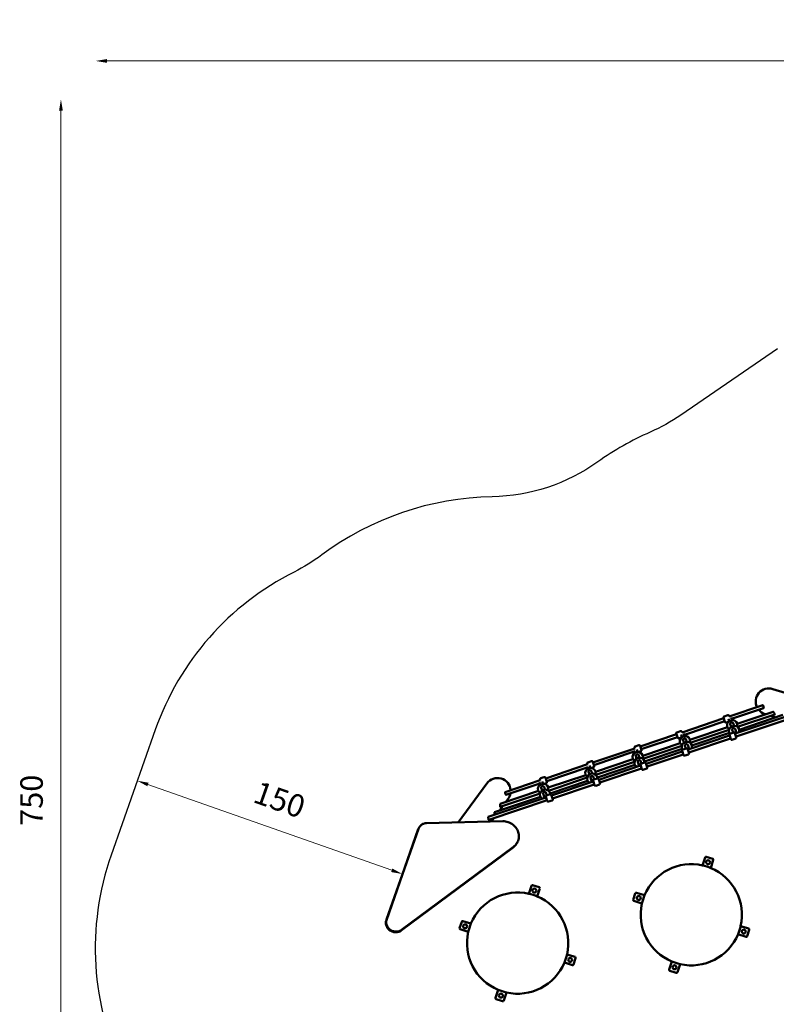
# Model space of a CAD drawing. Units: millimetres. Extents: x 0 to 13517, y 0 to 28915.
# Drawn here: x 2251 to 6286, y 23664 to 28915 of the extents above; entities that cross this region are included whole.
import ezdxf

# ---------------------------------------------------------------- set-up
doc = ezdxf.new("R2010")
doc.units = ezdxf.units.MM
doc.layers.add('MD_Visible', color=7, linetype='Continuous', lineweight=50)
doc.styles.get("Standard").update_dxf_attribs({"font": 'arial.ttf'})
doc.dimstyles.new('ISO-25 (BySec)', dxfattribs={"dimtxt": 120, "dimasz": 60, "dimexe": 1.25, "dimexo": 0.625, "dimgap": 80, "dimtad": 1, "dimlfac": 0.1, "dimrnd": 5, "dimtxsty": 'Standard', "dimcen": 0, "dimse1": 1, "dimse2": 1, "dimclrd": 256, "dimclre": 256, "dimclrt": 256, "dimadec": 0, "dimazin": 0, "dimtfac": 1, "dimtmove": 1, "dimatfit": 3, "dimldrblk": 'DOTBLANK', "dimfxl": 1, "dimlwd": 5, "dimlwe": 5, "dimarcsym": 0})

# ---------------------------------------------------------------- blocks, each defined once
blk = doc.blocks.new('CustomObjectsInViewport7_0')
at = {"layer": 'MD_Visible'}
for p, q in [((6460.5, 6639.5), (6267.5, 6699)), ((6035.1, 6553), (6214.8, 6613.6)), ((6047.8, 6540.4), (6218.4, 6597.9)), ((6269.5, 6578), (6077.5, 6513.2)), ((6277.8, 6563.9), (6079, 6496.9)), ((6229.6, 6564.5), (6226.4, 6565.5)), ((5783.1, 6468), (6005.8, 6543.1)), ((5795.8, 6455.4), (6010.9, 6527.9)), ((6012.1, 6524.1), (6004.5, 6546.9)), ((6007.6, 6553.2), (6027.5, 6559.9)), ((6018.5, 6521), (6030.8, 6525.1)), ((6030.8, 6540.9), (6034.9, 6528.7)), ((6033.9, 6556.8), (6035.5, 6551.9)), ((6038.4, 6518.1), (6038.4, 6518.1)), ((6040.3, 6512.6), (6045.2, 6498)), ((6045.6, 6547), (6050, 6533.8)), ((6046, 6524.3), (6046, 6524.3)), ((6053.6, 6523.2), (6053.6, 6523.2)), ((6055.5, 6517.7), (6060.4, 6503.1)), ((6067.1, 6461.3), (6364.8, 6561.7)), ((6071.3, 6445.8), (6369.7, 6546.4)), ((6320.1, 6560.8), (6087.9, 6482.5)), ((6282.6, 6548.2), (6255.8, 6556.5)), ((5760.1, 6439.2), (5752.4, 6461.9)), ((5755.6, 6468.2), (5775.5, 6474.9)), ((5781.8, 6471.8), (5783.4, 6466.9)), ((5793.5, 6462.1), (5798, 6448.8)), ((6025.5, 6495.7), (5825.4, 6428.2)), ((6034.2, 6481.7), (5827, 6411.9)), ((6035.9, 6465), (5835.8, 6397.5)), ((6038.7, 6461.2), (6058.6, 6467.9)), ((6048.8, 6487.4), (6048.8, 6487.4)), ((6050.7, 6481.8), (6055.7, 6466.9)), ((6056.3, 6493.6), (6056.3, 6493.6)), ((6064, 6492.5), (6064, 6492.5)), ((6064.9, 6464.7), (6072.6, 6442)), ((6065.8, 6487), (6073.7, 6463.5)), ((5560.4, 6392.9), (5753.7, 6458.1)), ((5565.5, 6377.8), (5758.8, 6442.9)), ((5773.4, 6410.7), (5573.4, 6343.3)), ((5766.4, 6436), (5778.7, 6440.2)), ((5778.7, 6455.9), (5782.8, 6443.7)), ((5786.4, 6433.1), (5786.4, 6433.1)), ((5788.3, 6427.6), (5793.2, 6413)), ((5793.9, 6439.3), (5793.9, 6439.3)), ((5801.6, 6438.3), (5801.6, 6438.3)), ((5803.4, 6432.7), (5808.3, 6418.1)), ((5804.3, 6408.6), (5804.3, 6408.6)), ((5811.9, 6407.5), (5811.9, 6407.5)), ((5815, 6376.3), (6036.8, 6451.1)), ((5819.2, 6360.8), (6041.9, 6435.9)), ((6043.2, 6432.1), (6035.5, 6454.8)), ((6049.5, 6429), (6069.4, 6435.7)), ((5308.3, 6307.9), (5531, 6383)), ((5313.5, 6292.8), (5528.6, 6365.3)), ((5526.3, 6372), (5530.8, 6358.7)), ((5531.4, 6381.9), (5529.7, 6386.8)), ((5552.8, 6399.9), (5532.9, 6393.1)), ((5541.8, 6376), (5545.9, 6363.8)), ((5541.9, 6354.3), (5541.9, 6354.3)), ((5563.6, 6367.6), (5551.4, 6363.5)), ((5559.1, 6396.7), (5566.8, 6374)), ((5782.1, 6396.8), (5574.9, 6326.9)), ((5783.8, 6380), (5583.7, 6312.5)), ((5591.4, 6300.9), (5784.7, 6366.1)), ((5791.1, 6347.1), (5783.5, 6369.9)), ((5786.6, 6376.2), (5806.5, 6382.9)), ((5796.7, 6402.4), (5796.7, 6402.4)), ((5798.6, 6396.9), (5803.7, 6381.9)), ((5812.8, 6379.8), (5820.5, 6357)), ((5813.8, 6402), (5821.7, 6378.5)), ((5279.3, 6296.9), (5277.7, 6301.8)), ((5300.7, 6314.9), (5280.8, 6308.2)), ((5307.1, 6311.7), (5314.7, 6289)), ((5521.4, 6325.7), (5321.3, 6258.3)), ((5530.1, 6311.8), (5322.8, 6241.9)), ((5534.3, 6348.1), (5534.3, 6348.1)), ((5536.2, 6342.6), (5541.1, 6328)), ((5544.7, 6317.4), (5544.7, 6317.4)), ((5546.6, 6311.9), (5554.5, 6288.4)), ((5549.5, 6353.3), (5549.5, 6353.3)), ((5551.4, 6347.7), (5556.3, 6333.1)), ((5552.2, 6323.6), (5552.2, 6323.6)), ((5559.9, 6322.5), (5559.9, 6322.5)), ((5561.7, 6317), (5566.8, 6302.1)), ((5583.8, 6307.8), (5563.9, 6301.1)), ((5590.2, 6304.7), (5597.8, 6281.9)), ((5596.5, 6285.7), (5789.8, 6350.9)), ((5797.5, 6344), (5817.4, 6350.7)), ((5056.3, 6222.9), (5279, 6298)), ((5061.4, 6207.8), (5276.5, 6280.3)), ((5274.3, 6287), (5278.7, 6273.7)), ((5282.3, 6263.2), (5282.3, 6263.2)), ((5284.2, 6257.6), (5289.1, 6243)), ((5289.8, 6291), (5293.9, 6278.8)), ((5289.8, 6269.3), (5289.8, 6269.3)), ((5297.4, 6268.3), (5297.4, 6268.3)), ((5311.6, 6282.6), (5299.3, 6278.5)), ((5299.3, 6262.7), (5304.2, 6248.1)), ((5531.7, 6295), (5331.7, 6227.5)), ((5339.4, 6215.9), (5561.1, 6290.7)), ((5344.5, 6200.7), (5567.2, 6275.8)), ((5568.4, 6272), (5560.8, 6294.8)), ((5594.7, 6275.6), (5574.8, 6268.9)), ((4839.6, 6149.9), (5026.9, 6213)), ((5022.2, 6202), (5026.7, 6188.7)), ((5027.3, 6211.9), (5025.6, 6216.8)), ((5048.7, 6229.9), (5028.8, 6223.2)), ((5037.7, 6206.1), (5041.8, 6193.8)), ((5059.5, 6197.7), (5047.2, 6193.5)), ((5055, 6226.7), (5062.7, 6204)), ((5269.3, 6240.7), (5069.3, 6173.3)), ((5278, 6226.8), (5070.8, 6156.9)), ((5279.7, 6210), (5079.6, 6142.6)), ((5087.3, 6130.9), (5309.1, 6205.7)), ((5292.6, 6232.4), (5292.6, 6232.4)), ((5294.5, 6226.9), (5302.4, 6203.4)), ((5300.2, 6238.6), (5300.2, 6238.6)), ((5307.8, 6237.6), (5307.8, 6237.6)), ((5316.4, 6187), (5308.7, 6209.8)), ((5309.7, 6232), (5314.7, 6217.1)), ((5331.8, 6222.8), (5311.9, 6216.1)), ((5338.1, 6219.7), (5345.8, 6196.9)), ((4742.2, 6195.3), (4589.9, 5988.2)), ((5017.3, 6155.7), (4814.2, 6087.3)), ((4844, 6134.5), (5024.4, 6195.3)), ((5030.2, 6178.2), (5030.2, 6178.2)), ((5032.1, 6172.6), (5037, 6158)), ((5037.8, 6184.4), (5037.8, 6184.4)), ((5040.6, 6147.5), (5040.6, 6147.5)), ((5045.4, 6183.3), (5045.4, 6183.3)), ((5047.3, 6177.7), (5052.2, 6163.1)), ((5048.1, 6153.6), (5048.1, 6153.6)), ((5055.7, 6152.6), (5055.7, 6152.6)), ((5057.6, 6147), (5062.6, 6132.1)), ((5092.4, 6115.7), (5315.1, 6190.8)), ((5342.6, 6190.6), (5322.7, 6183.9)), ((4749.7, 6017.1), (5057, 6120.7)), ((4752.5, 6001.1), (5063.1, 6105.8)), ((5027.6, 6125), (4783.6, 6042.7)), ((5026, 6141.8), (4813.6, 6070.2)), ((4854.8, 6112.6), (4843.4, 6097.1)), ((5042.5, 6141.9), (5050.4, 6118.4)), ((5064.3, 6102), (5056.7, 6124.8)), ((5079.7, 6137.8), (5059.8, 6131.1)), ((5090.6, 6105.6), (5070.7, 6098.9)), ((5086, 6134.7), (5093.7, 6112)), ((4826.9, 6074.7), (4810, 6051.6)), ((4421, 5984.1), (4827.1, 5994)), ((4779.5, 6010.2), (4766.5, 5992.5)), ((4206.3, 5466.5), (4376.9, 5951.3)), ((4208, 5469.8), (4378.6, 5954.6)), ((4379.1, 5956.4), (4380.8, 5959.7)), ((4905.4, 5882.7), (4903.7, 5879.3)), ((4883.1, 5855), (4284.8, 5411.2)), ((4884.8, 5858.3), (4286.5, 5414.6)), ((5906.2, 5801.6), (5892.4, 5758.5)), ((5946.8, 5793.8), (5912.5, 5804.8)), ((5936.2, 5744.5), (5950, 5787.6)), ((4980.2, 5650.4), (4966.4, 5607.4)), ((5020.7, 5642.7), (4986.5, 5653.7)), ((5010.2, 5593.4), (5024, 5636.4)), ((5534.1, 5609.7), (5523.2, 5575.5)), ((5526.4, 5569.2), (5569.4, 5555.4)), ((5583.4, 5599.2), (5540.4, 5613)), ((4657.4, 5448.1), (4614.4, 5461.9)), ((4608.1, 5458.6), (4597.1, 5424.3)), ((4600.4, 5418), (4643.4, 5404.3)), ((6138.6, 5421.8), (6095.5, 5435.5)), ((6130.9, 5381.2), (6141.8, 5415.5)), ((6081.5, 5391.7), (6124.6, 5378)), ((5212.6, 5270.6), (5169.5, 5284.4)), ((5204.8, 5230.1), (5215.8, 5264.4)), ((5155.5, 5240.6), (5198.6, 5226.8)), ((5728.7, 5246.4), (5715, 5203.4)), ((5758.8, 5189.4), (5772.5, 5232.4)), ((5718.2, 5197.1), (5752.5, 5186.1)), ((4802.7, 5095.3), (4789, 5052.3)), ((4792.2, 5046), (4826.5, 5035)), ((4832.8, 5038.2), (4846.5, 5081.3))]:
    blk.add_line(p, q, dxfattribs=at)
at = {"layer": 'MD_Visible', "extrusion": (0, 0, -1)}
for centre in [(-5922, 5775.5), (-4996, 5624.4), (-5552.4, 5585), (-4626.4, 5433.9), (-6112.5, 5406), (-5186.5, 5254.8), (-5743, 5215.4), (-4817, 5064.3)]:
    blk.add_circle(centre, 10.5, dxfattribs=at)
for centre, radius, start, end in [((-6009.2, 6548.5), 5, 341.3667, 71.3667), ((-6016.9, 6525.7), 5, 251.3667, 341.3667), ((-6051, 6505.8), 28, 343.5864, 159.1477), ((-6029.1, 6555.2), 5, 71.3667, 161.3667), ((-5757.2, 6463.5), 5, 341.3667, 71.3667), ((-5777.1, 6470.2), 5, 71.3667, 161.3667), ((-6061.4, 6475.1), 28, 343.5864, 159.1477), ((-6040.3, 6456.4), 5, 341.3667, 71.3667), ((-6060.2, 6463.2), 5, 71.3667, 161.3667), ((-5764.8, 6440.7), 5, 251.3667, 341.3667), ((-5799, 6420.8), 28, 343.5864, 159.1477), ((-5809.3, 6390.1), 28, 343.5864, 159.1477), ((-6047.9, 6433.7), 5, 251.3667, 341.3667), ((-6067.8, 6440.4), 5, 161.3667, 251.3667), ((-5546.9, 6335.8), 28, 343.5864, 159.1477), ((-5534.5, 6388.4), 5, 341.3667, 71.3667), ((-5554.4, 6395.1), 5, 71.3667, 161.3667), ((-5562, 6372.4), 5, 161.3667, 251.3667), ((-5788.2, 6371.5), 5, 341.3667, 71.3667), ((-5808.1, 6378.2), 5, 71.3667, 161.3667), ((-5815.8, 6355.4), 5, 161.3667, 251.3667), ((-5282.4, 6303.4), 5, 341.3667, 71.3667), ((-5302.3, 6310.1), 5, 71.3667, 161.3667), ((-5557.3, 6305.1), 28, 343.5864, 159.1477), ((-5565.5, 6296.4), 5, 341.3667, 71.3667), ((-5585.4, 6303.1), 5, 71.3667, 161.3667), ((-5795.9, 6348.7), 5, 251.3667, 341.3667), ((-5294.9, 6250.9), 28, 343.5864, 159.1477), ((-5305.2, 6220.1), 28, 343.5864, 159.1477), ((-5310, 6287.4), 5, 161.3667, 251.3667), ((-5573.2, 6273.6), 5, 251.3667, 341.3667), ((-5593.1, 6280.3), 5, 161.3667, 251.3667), ((-5042.8, 6165.9), 28, 343.5864, 159.1477), ((-5030.4, 6218.4), 5, 341.3667, 71.3667), ((-5050.3, 6225.1), 5, 71.3667, 161.3667), ((-5057.9, 6202.4), 5, 161.3667, 251.3667), ((-5313.5, 6211.4), 5, 341.3667, 71.3667), ((-5333.4, 6218.1), 5, 71.3667, 161.3667), ((-5341, 6195.3), 5, 161.3667, 251.3667), ((-5053.2, 6135.1), 28, 343.5864, 159.1477), ((-5321.1, 6188.6), 5, 251.3667, 341.3667), ((-5061.4, 6126.4), 5, 341.3667, 71.3667), ((-5069.1, 6103.6), 5, 251.3667, 341.3667), ((-5081.3, 6133.1), 5, 71.3667, 161.3667), ((-5089, 6110.4), 5, 161.3667, 251.3667), ((-5910.9, 5800), 5, 17.7267, 107.7267), ((-5945.2, 5789.1), 5, 107.7267, 197.7267), ((-4984.9, 5648.9), 5, 17.7267, 107.7267), ((-5019.2, 5638), 5, 107.7267, 197.7267), ((-5527.9, 5573.9), 5, 287.7267, 17.7267), ((-5538.9, 5608.2), 5, 17.7267, 107.7267), ((-4612.9, 5457.1), 5, 17.7267, 107.7267), ((-4601.9, 5422.8), 5, 287.7267, 17.7267), ((-6137.1, 5417), 5, 107.7267, 197.7267), ((-6126.1, 5382.7), 5, 197.7267, 287.7267), ((-5211, 5265.9), 5, 107.7267, 197.7267), ((-5200.1, 5231.6), 5, 197.7267, 287.7267), ((-5719.7, 5201.9), 5, 287.7267, 17.7267), ((-5754, 5190.9), 5, 197.7267, 287.7267), ((-4793.7, 5050.7), 5, 287.7267, 17.7267), ((-4828, 5039.8), 5, 197.7267, 287.7267)]:
    blk.add_arc(centre, radius, start, end, dxfattribs=at)
at = {"layer": 'MD_Visible'}
for centre, radius, start, end in [((5832.5, 5495.5), 270, 77.16, 157.3867), ((5832.5, 5495.5), 269.8, 67.3829, 77.1637), ((5832.5, 5495.5), 270, 347.16, 67.3867), ((4906.5, 5344.3), 270, 77.16, 157.3867), ((4906.5, 5344.3), 269.8, 67.3829, 77.1637), ((4906.5, 5344.3), 270, 347.16, 67.3867), ((5832.5, 5495.5), 269.8, 157.3829, 167.1637), ((5832.5, 5495.5), 270, 167.16, 247.3867), ((4906.5, 5344.3), 269.8, 157.3829, 167.1637), ((5832.5, 5495.5), 269.8, 337.3829, 342.2733), ((5832.5, 5495.5), 269.8, 342.2733, 347.1637), ((4906.5, 5344.3), 270, 167.16, 247.3867), ((5832.5, 5495.5), 270, 257.16, 337.3867), ((4906.5, 5344.3), 269.8, 337.3829, 342.2733), ((4906.5, 5344.3), 269.8, 342.2733, 347.1637), ((4906.5, 5344.3), 270, 257.16, 337.3867), ((5832.5, 5495.5), 269.8, 247.3829, 257.1637), ((4906.5, 5344.3), 269.8, 247.3829, 257.1637)]:
    blk.add_arc(centre, radius, start, end, dxfattribs=at)
for start_param, end_param in [(1.570796, 3.880423), (4.114268, 4.712389)]:
    blk.add_ellipse((6247, 6632.3), major_axis=(68, -21), ratio=0.981101, start_param=start_param, end_param=end_param, dxfattribs=at)
at = {"layer": 'MD_Visible', "extrusion": (0, 0, -1)}
for start_param, end_param in [(1.570796, 4.006359), (4.250762, 4.712389)]:
    blk.add_ellipse((4798.5, 6154), major_axis=(-42.2, -57.4), ratio=0.981101, start_param=start_param, end_param=end_param, dxfattribs=at)
at = {"layer": 'MD_Visible'}
for points, knots in [([(6218.4, 6597.9), (6218.5, 6597.9), (6218.6, 6598.1), (6218.7, 6598.6), (6218.6, 6599.2), (6218.5, 6600.4), (6218.4, 6601.3), (6218, 6603.1), (6217.8, 6604.1), (6217.4, 6606.1), (6217.2, 6607.2), (6216.7, 6609.2), (6216.5, 6610.1), (6216, 6611.6), (6215.8, 6612.3), (6215.3, 6613.2), (6215.1, 6613.5), (6214.9, 6613.6), (6214.8, 6613.6), (6214.8, 6613.6)], [-4.781942, -4.781942, -4.781942, -4.781942, -4.568667, -4.568667, -4.264101, -4.264101, -3.960412, -3.960412, -3.656724, -3.656724, -3.35415, -3.35415, -3.051576, -3.051576, -2.748879, -2.748879, -2.446182, -2.446182, -2.354609, -2.354609, -2.354609, -2.354609]), ([(6274.7, 6570.3), (6274.7, 6570.3), (6274.7, 6570.3), (6274.2, 6571.2), (6273.6, 6572.2), (6272.6, 6574), (6272.1, 6574.8), (6271.2, 6576.2), (6270.8, 6576.8), (6270.1, 6577.7), (6269.8, 6577.9), (6269.7, 6578), (6269.6, 6578), (6269.5, 6578), (6269.5, 6578)], [-1.230936, -1.230936, -1.230936, -1.230936, -1.224893, -1.224893, -0.917965, -0.917965, -0.611037, -0.611037, -0.305518, -0.305518, 0, 0, 0, 0.09123, 0.09123, 0.09123, 0.09123]), ([(6277.8, 6563.9), (6277.9, 6563.9), (6277.9, 6564), (6277.8, 6564.5), (6277.6, 6565), (6277, 6566.1), (6276.6, 6566.8), (6275.7, 6568.5), (6275.2, 6569.4), (6274.7, 6570.3)], [2.551146, 2.551146, 2.551146, 2.551146, 2.760824, 2.760824, 3.061608, 3.061608, 3.368629, 3.368629, 3.669608, 3.669608, 3.669608, 3.669608]), ([(6056.9, 6514.9), (6056.6, 6516), (6056.1, 6516.9), (6054.7, 6518.6), (6053.9, 6519.4), (6052.1, 6520.5), (6051.1, 6520.9), (6049.1, 6521.3), (6048.1, 6521.3), (6046.4, 6521), (6045.6, 6520.7), (6044.2, 6520), (6043.6, 6519.6), (6042.5, 6518.5), (6042, 6517.9), (6041.2, 6516.5), (6040.8, 6515.7), (6040.4, 6514), (6040.3, 6513), (6040.4, 6511.2), (6040.6, 6510.3), (6040.8, 6509.5)], [0, 0, 0, 0, 0.343334, 0.343334, 0.686682, 0.686682, 1.019577, 1.019577, 1.310508, 1.310508, 1.552134, 1.552134, 1.774934, 1.774934, 2.012632, 2.012632, 2.284932, 2.284932, 2.596389, 2.596389, 2.8673, 2.8673, 2.8673, 2.8673]), ([(6077.2, 6515.8), (6077.3, 6515.7), (6077.3, 6515.6), (6077.3, 6515.3), (6077.4, 6515.2), (6077.4, 6514.8), (6077.4, 6514.5), (6077.5, 6513.6), (6077.5, 6513.1), (6077.5, 6511.7), (6077.5, 6510.7), (6077.5, 6508.6), (6077.4, 6507.5), (6077.3, 6505.3), (6077.3, 6504.3), (6077.1, 6502), (6077, 6500.7), (6076.8, 6499.1), (6076.7, 6498.8), (6076.7, 6498.6)], [0, 0, 0, 0, 0.062691, 0.062691, 0.148527, 0.148527, 0.40608, 0.40608, 0.663916, 0.663916, 1.024936, 1.024936, 1.381063, 1.381063, 1.677423, 1.677423, 2.081151, 2.081151, 2.172636, 2.172636, 2.172636, 2.172636]), ([(6035, 6484.5), (6034.3, 6485.2), (6033.6, 6485.9), (6032.5, 6487.1), (6032.1, 6487.6), (6030.8, 6489.1), (6029.8, 6490.2), (6028.2, 6492.2), (6027.4, 6493.1), (6026.2, 6494.8), (6025.7, 6495.5), (6024.9, 6496.6), (6024.6, 6497), (6024.3, 6497.5), (6024.3, 6497.6), (6024.2, 6497.9)], [1.135791, 1.135791, 1.135791, 1.135791, 1.451253, 1.451253, 1.635511, 1.635511, 2.055402, 2.055402, 2.451931, 2.451931, 2.819221, 2.819221, 3.17108, 3.17108, 3.306588, 3.306588, 3.306588, 3.306588]), ([(6038.8, 6461.2), (6038.2, 6461.9), (6037.6, 6462.6), (6036.5, 6464), (6036, 6464.7), (6035.3, 6465.8), (6035, 6466.2), (6034.7, 6466.8), (6034.6, 6466.9), (6034.5, 6467.2)], [2.154018, 2.154018, 2.154018, 2.154018, 2.451931, 2.451931, 2.819221, 2.819221, 3.17108, 3.17108, 3.306588, 3.306588, 3.306588, 3.306588]), ([(6067.3, 6484.2), (6066.9, 6485.2), (6066.4, 6486.2), (6065.1, 6487.9), (6064.3, 6488.6), (6062.5, 6489.8), (6061.5, 6490.2), (6059.5, 6490.5), (6058.5, 6490.6), (6056.7, 6490.3), (6056, 6490), (6054.6, 6489.3), (6054, 6488.9), (6052.9, 6487.8), (6052.4, 6487.2), (6051.5, 6485.8), (6051.2, 6485), (6050.7, 6483.3), (6050.6, 6482.3), (6050.7, 6480.5), (6050.9, 6479.6), (6051.2, 6478.8)], [0, 0, 0, 0, 0.343334, 0.343334, 0.686682, 0.686682, 1.019577, 1.019577, 1.310508, 1.310508, 1.552134, 1.552134, 1.774934, 1.774934, 2.012632, 2.012632, 2.284932, 2.284932, 2.596389, 2.596389, 2.8673, 2.8673, 2.8673, 2.8673]), ([(6087.6, 6485.1), (6087.6, 6484.9), (6087.6, 6484.8), (6087.7, 6484.6), (6087.7, 6484.5), (6087.8, 6484.1), (6087.8, 6483.8), (6087.8, 6482.9), (6087.9, 6482.4), (6087.9, 6481), (6087.9, 6480), (6087.8, 6477.9), (6087.8, 6476.7), (6087.7, 6474.6), (6087.6, 6473.6), (6087.4, 6471.3), (6087.3, 6469.9), (6087.1, 6468.5), (6087.1, 6468.2), (6087.1, 6468)], [0, 0, 0, 0, 0.062691, 0.062691, 0.148527, 0.148527, 0.40608, 0.40608, 0.663916, 0.663916, 1.024936, 1.024936, 1.381063, 1.381063, 1.677423, 1.677423, 2.081151, 2.081151, 2.155243, 2.155243, 2.155243, 2.155243]), ([(5783, 6399.5), (5782.3, 6400.2), (5781.6, 6400.9), (5780.5, 6402.1), (5780.1, 6402.6), (5778.7, 6404.1), (5777.8, 6405.2), (5776.1, 6407.2), (5775.4, 6408.1), (5774.1, 6409.8), (5773.6, 6410.5), (5772.8, 6411.6), (5772.6, 6412), (5772.3, 6412.5), (5772.2, 6412.6), (5772.1, 6412.9)], [1.135791, 1.135791, 1.135791, 1.135791, 1.451253, 1.451253, 1.635511, 1.635511, 2.055402, 2.055402, 2.451931, 2.451931, 2.819221, 2.819221, 3.17108, 3.17108, 3.306588, 3.306588, 3.306588, 3.306588]), ([(5804.9, 6430), (5804.5, 6431), (5804, 6431.9), (5802.7, 6433.6), (5801.9, 6434.4), (5800.1, 6435.5), (5799, 6435.9), (5797.1, 6436.3), (5796.1, 6436.3), (5794.3, 6436), (5793.5, 6435.7), (5792.2, 6435), (5791.6, 6434.6), (5790.5, 6433.6), (5790, 6432.9), (5789.1, 6431.6), (5788.8, 6430.8), (5788.3, 6429), (5788.2, 6428), (5788.3, 6426.2), (5788.5, 6425.3), (5788.8, 6424.5)], [0, 0, 0, 0, 0.343334, 0.343334, 0.686682, 0.686682, 1.019577, 1.019577, 1.310508, 1.310508, 1.552134, 1.552134, 1.774934, 1.774934, 2.012632, 2.012632, 2.284932, 2.284932, 2.596389, 2.596389, 2.8673, 2.8673, 2.8673, 2.8673]), ([(5825.2, 6430.8), (5825.2, 6430.7), (5825.2, 6430.6), (5825.3, 6430.4), (5825.3, 6430.3), (5825.4, 6429.8), (5825.4, 6429.5), (5825.4, 6428.6), (5825.4, 6428.1), (5825.5, 6426.7), (5825.5, 6425.7), (5825.4, 6423.6), (5825.4, 6422.5), (5825.3, 6420.3), (5825.2, 6419.3), (5825, 6417), (5824.9, 6415.7), (5824.7, 6414.1), (5824.7, 6413.9), (5824.6, 6413.6)], [0, 0, 0, 0, 0.062691, 0.062691, 0.148527, 0.148527, 0.40608, 0.40608, 0.663916, 0.663916, 1.024936, 1.024936, 1.381063, 1.381063, 1.677423, 1.677423, 2.081151, 2.081151, 2.172636, 2.172636, 2.172636, 2.172636]), ([(5786.7, 6376.2), (5786.1, 6376.9), (5785.6, 6377.6), (5784.5, 6379), (5784, 6379.7), (5783.2, 6380.9), (5782.9, 6381.2), (5782.6, 6381.8), (5782.6, 6381.9), (5782.5, 6382.2)], [2.154018, 2.154018, 2.154018, 2.154018, 2.451931, 2.451931, 2.819221, 2.819221, 3.17108, 3.17108, 3.306588, 3.306588, 3.306588, 3.306588]), ([(5815.2, 6399.2), (5814.9, 6400.3), (5814.4, 6401.2), (5813, 6402.9), (5812.2, 6403.7), (5810.4, 6404.8), (5809.4, 6405.2), (5807.4, 6405.6), (5806.4, 6405.6), (5804.7, 6405.3), (5803.9, 6405), (5802.5, 6404.3), (5801.9, 6403.9), (5800.8, 6402.8), (5800.3, 6402.2), (5799.5, 6400.8), (5799.1, 6400), (5798.7, 6398.3), (5798.6, 6397.3), (5798.7, 6395.5), (5798.9, 6394.6), (5799.1, 6393.8)], [0, 0, 0, 0, 0.343334, 0.343334, 0.686682, 0.686682, 1.019577, 1.019577, 1.310508, 1.310508, 1.552134, 1.552134, 1.774934, 1.774934, 2.012632, 2.012632, 2.284932, 2.284932, 2.596389, 2.596389, 2.8673, 2.8673, 2.8673, 2.8673]), ([(5835.5, 6400.1), (5835.6, 6400), (5835.6, 6399.9), (5835.6, 6399.6), (5835.7, 6399.5), (5835.7, 6399.1), (5835.7, 6398.8), (5835.8, 6397.9), (5835.8, 6397.4), (5835.8, 6396), (5835.8, 6395), (5835.8, 6392.9), (5835.7, 6391.8), (5835.6, 6389.6), (5835.6, 6388.6), (5835.4, 6386.3), (5835.3, 6385), (5835.1, 6383.5), (5835, 6383.2), (5835, 6383)], [0, 0, 0, 0, 0.062691, 0.062691, 0.148527, 0.148527, 0.40608, 0.40608, 0.663916, 0.663916, 1.024936, 1.024936, 1.381063, 1.381063, 1.677423, 1.677423, 2.081151, 2.081151, 2.155243, 2.155243, 2.155243, 2.155243]), ([(5530.9, 6314.5), (5530.2, 6315.2), (5529.5, 6316), (5528.4, 6317.2), (5528, 6317.6), (5526.7, 6319.1), (5525.7, 6320.2), (5524.1, 6322.2), (5523.3, 6323.2), (5522.1, 6324.8), (5521.6, 6325.5), (5520.8, 6326.6), (5520.5, 6327), (5520.2, 6327.5), (5520.1, 6327.7), (5520.1, 6327.9)], [1.135791, 1.135791, 1.135791, 1.135791, 1.451253, 1.451253, 1.635511, 1.635511, 2.055402, 2.055402, 2.451931, 2.451931, 2.819221, 2.819221, 3.17108, 3.17108, 3.306588, 3.306588, 3.306588, 3.306588]), ([(5552.8, 6345), (5552.5, 6346), (5552, 6347), (5550.6, 6348.6), (5549.8, 6349.4), (5548, 6350.5), (5547, 6350.9), (5545, 6351.3), (5544, 6351.3), (5542.3, 6351), (5541.5, 6350.7), (5540.1, 6350), (5539.5, 6349.6), (5538.4, 6348.6), (5537.9, 6348), (5537.1, 6346.6), (5536.7, 6345.8), (5536.3, 6344), (5536.2, 6343), (5536.3, 6341.2), (5536.4, 6340.3), (5536.7, 6339.5)], [0, 0, 0, 0, 0.343334, 0.343334, 0.686682, 0.686682, 1.019577, 1.019577, 1.310508, 1.310508, 1.552134, 1.552134, 1.774934, 1.774934, 2.012632, 2.012632, 2.284932, 2.284932, 2.596389, 2.596389, 2.8673, 2.8673, 2.8673, 2.8673]), ([(5563.2, 6314.2), (5562.8, 6315.3), (5562.3, 6316.2), (5561, 6317.9), (5560.2, 6318.7), (5558.4, 6319.8), (5557.3, 6320.2), (5555.4, 6320.6), (5554.4, 6320.6), (5552.6, 6320.3), (5551.8, 6320), (5550.5, 6319.3), (5549.9, 6318.9), (5548.8, 6317.9), (5548.3, 6317.2), (5547.4, 6315.9), (5547.1, 6315), (5546.6, 6313.3), (5546.5, 6312.3), (5546.6, 6310.5), (5546.8, 6309.6), (5547.1, 6308.8)], [0, 0, 0, 0, 0.343334, 0.343334, 0.686682, 0.686682, 1.019577, 1.019577, 1.310508, 1.310508, 1.552134, 1.552134, 1.774934, 1.774934, 2.012632, 2.012632, 2.284932, 2.284932, 2.596389, 2.596389, 2.8673, 2.8673, 2.8673, 2.8673]), ([(5573.1, 6345.8), (5573.1, 6345.7), (5573.2, 6345.6), (5573.2, 6345.4), (5573.2, 6345.3), (5573.3, 6344.8), (5573.3, 6344.5), (5573.4, 6343.6), (5573.4, 6343.1), (5573.4, 6341.7), (5573.4, 6340.7), (5573.4, 6338.6), (5573.3, 6337.5), (5573.2, 6335.3), (5573.2, 6334.4), (5573, 6332), (5572.8, 6330.7), (5572.6, 6329.1), (5572.6, 6328.9), (5572.6, 6328.6)], [0, 0, 0, 0, 0.062691, 0.062691, 0.148527, 0.148527, 0.40608, 0.40608, 0.663916, 0.663916, 1.024936, 1.024936, 1.381063, 1.381063, 1.677423, 1.677423, 2.081151, 2.081151, 2.172636, 2.172636, 2.172636, 2.172636]), ([(5583.5, 6315.1), (5583.5, 6315), (5583.5, 6314.9), (5583.6, 6314.7), (5583.6, 6314.5), (5583.7, 6314.1), (5583.7, 6313.8), (5583.7, 6312.9), (5583.7, 6312.4), (5583.8, 6311), (5583.8, 6310), (5583.7, 6308.6), (5583.7, 6308.2), (5583.7, 6307.8)], [0, 0, 0, 0, 0.062691, 0.062691, 0.148527, 0.148527, 0.40608, 0.40608, 0.663916, 0.663916, 1.024936, 1.024936, 1.153954, 1.153954, 1.153954, 1.153954]), ([(5300.8, 6260), (5300.4, 6261), (5299.9, 6262), (5298.6, 6263.7), (5297.8, 6264.4), (5295.9, 6265.5), (5294.9, 6265.9), (5292.9, 6266.3), (5292, 6266.3), (5290.2, 6266), (5289.4, 6265.7), (5288.1, 6265), (5287.4, 6264.6), (5286.3, 6263.6), (5285.9, 6263), (5285, 6261.6), (5284.7, 6260.8), (5284.2, 6259), (5284.1, 6258), (5284.2, 6256.2), (5284.4, 6255.4), (5284.7, 6254.5)], [0, 0, 0, 0, 0.343334, 0.343334, 0.686682, 0.686682, 1.019577, 1.019577, 1.310508, 1.310508, 1.552134, 1.552134, 1.774934, 1.774934, 2.012632, 2.012632, 2.284932, 2.284932, 2.596389, 2.596389, 2.8673, 2.8673, 2.8673, 2.8673]), ([(5321, 6260.8), (5321.1, 6260.7), (5321.1, 6260.6), (5321.2, 6260.4), (5321.2, 6260.3), (5321.2, 6259.9), (5321.3, 6259.5), (5321.3, 6258.7), (5321.3, 6258.1), (5321.4, 6256.7), (5321.4, 6255.7), (5321.3, 6253.6), (5321.3, 6252.5), (5321.2, 6250.4), (5321.1, 6249.4), (5320.9, 6247), (5320.8, 6245.7), (5320.6, 6244.2), (5320.6, 6243.9), (5320.5, 6243.6)], [0, 0, 0, 0, 0.062691, 0.062691, 0.148527, 0.148527, 0.40608, 0.40608, 0.663916, 0.663916, 1.024936, 1.024936, 1.381063, 1.381063, 1.677423, 1.677423, 2.081151, 2.081151, 2.172636, 2.172636, 2.172636, 2.172636]), ([(5541.2, 6283.9), (5540.5, 6284.6), (5539.8, 6285.3), (5538.8, 6286.4), (5538.4, 6286.9), (5537, 6288.4), (5536.1, 6289.5), (5534.4, 6291.5), (5533.7, 6292.4), (5532.4, 6294.1), (5531.9, 6294.8), (5531.1, 6295.9), (5530.9, 6296.3), (5530.6, 6296.8), (5530.5, 6296.9), (5530.4, 6297.2)], [1.153187, 1.153187, 1.153187, 1.153187, 1.451253, 1.451253, 1.635511, 1.635511, 2.055402, 2.055402, 2.451931, 2.451931, 2.819221, 2.819221, 3.17108, 3.17108, 3.306588, 3.306588, 3.306588, 3.306588]), ([(5278.9, 6229.5), (5278.2, 6230.2), (5277.5, 6231), (5276.4, 6232.2), (5275.9, 6232.6), (5274.6, 6234.1), (5273.7, 6235.2), (5272, 6237.2), (5271.3, 6238.2), (5270, 6239.8), (5269.5, 6240.5), (5268.7, 6241.6), (5268.5, 6242), (5268.2, 6242.5), (5268.1, 6242.7), (5268, 6242.9)], [1.135791, 1.135791, 1.135791, 1.135791, 1.451253, 1.451253, 1.635511, 1.635511, 2.055402, 2.055402, 2.451931, 2.451931, 2.819221, 2.819221, 3.17108, 3.17108, 3.306588, 3.306588, 3.306588, 3.306588]), ([(5289.1, 6198.9), (5288.5, 6199.6), (5287.8, 6200.3), (5286.7, 6201.5), (5286.3, 6201.9), (5285, 6203.4), (5284, 6204.5), (5282.4, 6206.5), (5281.6, 6207.4), (5280.4, 6209.1), (5279.9, 6209.8), (5279.1, 6210.9), (5278.8, 6211.3), (5278.5, 6211.8), (5278.4, 6212), (5278.4, 6212.2)], [1.15316, 1.15316, 1.15316, 1.15316, 1.451253, 1.451253, 1.635511, 1.635511, 2.055402, 2.055402, 2.451931, 2.451931, 2.819221, 2.819221, 3.17108, 3.17108, 3.306588, 3.306588, 3.306588, 3.306588]), ([(5311.1, 6229.3), (5310.8, 6230.3), (5310.3, 6231.2), (5308.9, 6232.9), (5308.1, 6233.7), (5306.3, 6234.8), (5305.3, 6235.2), (5303.3, 6235.6), (5302.3, 6235.6), (5300.6, 6235.3), (5299.8, 6235), (5298.4, 6234.3), (5297.8, 6233.9), (5296.7, 6232.9), (5296.2, 6232.3), (5295.4, 6230.9), (5295, 6230.1), (5294.6, 6228.3), (5294.5, 6227.3), (5294.6, 6225.5), (5294.7, 6224.6), (5295, 6223.8)], [0, 0, 0, 0, 0.343334, 0.343334, 0.686682, 0.686682, 1.019577, 1.019577, 1.310508, 1.310508, 1.552134, 1.552134, 1.774934, 1.774934, 2.012632, 2.012632, 2.284932, 2.284932, 2.596389, 2.596389, 2.8673, 2.8673, 2.8673, 2.8673]), ([(5331.4, 6230.1), (5331.4, 6230), (5331.5, 6229.9), (5331.5, 6229.7), (5331.5, 6229.6), (5331.6, 6229.1), (5331.6, 6228.8), (5331.7, 6227.9), (5331.7, 6227.4), (5331.7, 6226), (5331.7, 6225), (5331.7, 6223.6), (5331.7, 6223.2), (5331.7, 6222.8)], [0, 0, 0, 0, 0.062691, 0.062691, 0.148527, 0.148527, 0.40608, 0.40608, 0.663916, 0.663916, 1.024936, 1.024936, 1.153954, 1.153954, 1.153954, 1.153954]), ([(4839.5, 6149.8), (4839.4, 6149.6), (4839.3, 6149.3), (4839.4, 6148.2), (4839.6, 6147.5), (4839.9, 6146), (4840.2, 6145), (4840.7, 6143.1), (4841, 6142), (4841.6, 6140.1), (4841.9, 6139.1), (4842.5, 6137.4), (4842.8, 6136.6), (4843.3, 6135.4), (4843.5, 6134.9), (4843.8, 6134.5), (4843.9, 6134.5), (4844, 6134.5)], [0, 0, 0, 0, 0.303498, 0.303498, 0.606996, 0.606996, 0.908724, 0.908724, 1.210452, 1.210452, 1.511902, 1.511902, 1.813352, 1.813352, 2.1164, 2.1164, 2.329804, 2.329804, 2.329804, 2.329804]), ([(5026.8, 6144.6), (5026.1, 6145.2), (5025.4, 6146), (5024.3, 6147.2), (5023.9, 6147.6), (5022.5, 6149.1), (5021.6, 6150.2), (5020, 6152.2), (5019.2, 6153.2), (5018, 6154.8), (5017.4, 6155.5), (5016.7, 6156.6), (5016.4, 6157), (5016.1, 6157.5), (5016, 6157.7), (5016, 6158)], [1.135791, 1.135791, 1.135791, 1.135791, 1.451253, 1.451253, 1.635511, 1.635511, 2.055402, 2.055402, 2.451931, 2.451931, 2.819221, 2.819221, 3.17108, 3.17108, 3.306588, 3.306588, 3.306588, 3.306588]), ([(5048.7, 6175), (5048.4, 6176), (5047.8, 6177), (5046.5, 6178.7), (5045.7, 6179.4), (5043.9, 6180.5), (5042.9, 6180.9), (5040.9, 6181.3), (5039.9, 6181.3), (5038.2, 6181), (5037.4, 6180.8), (5036, 6180.1), (5035.4, 6179.6), (5034.3, 6178.6), (5033.8, 6178), (5033, 6176.6), (5032.6, 6175.8), (5032.2, 6174), (5032.1, 6173), (5032.2, 6171.2), (5032.3, 6170.4), (5032.6, 6169.6)], [0, 0, 0, 0, 0.343334, 0.343334, 0.686682, 0.686682, 1.019577, 1.019577, 1.310508, 1.310508, 1.552134, 1.552134, 1.774934, 1.774934, 2.012632, 2.012632, 2.284932, 2.284932, 2.596389, 2.596389, 2.8673, 2.8673, 2.8673, 2.8673]), ([(5059.1, 6144.3), (5058.7, 6145.3), (5058.2, 6146.3), (5056.9, 6147.9), (5056.1, 6148.7), (5054.2, 6149.8), (5053.2, 6150.2), (5051.2, 6150.6), (5050.3, 6150.6), (5048.5, 6150.3), (5047.7, 6150), (5046.4, 6149.3), (5045.7, 6148.9), (5044.6, 6147.9), (5044.2, 6147.3), (5043.3, 6145.9), (5043, 6145.1), (5042.5, 6143.3), (5042.4, 6142.3), (5042.5, 6140.5), (5042.7, 6139.6), (5043, 6138.8)], [0, 0, 0, 0, 0.343334, 0.343334, 0.686682, 0.686682, 1.019577, 1.019577, 1.310508, 1.310508, 1.552134, 1.552134, 1.774934, 1.774934, 2.012632, 2.012632, 2.284932, 2.284932, 2.596389, 2.596389, 2.8673, 2.8673, 2.8673, 2.8673]), ([(5069, 6175.8), (5069, 6175.7), (5069.1, 6175.6), (5069.1, 6175.4), (5069.1, 6175.3), (5069.2, 6174.9), (5069.2, 6174.5), (5069.3, 6173.7), (5069.3, 6173.1), (5069.3, 6171.7), (5069.3, 6170.8), (5069.3, 6168.6), (5069.2, 6167.5), (5069.1, 6165.4), (5069, 6164.4), (5068.9, 6162), (5068.7, 6160.7), (5068.5, 6159.2), (5068.5, 6158.9), (5068.5, 6158.6)], [0, 0, 0, 0, 0.062691, 0.062691, 0.148527, 0.148527, 0.40608, 0.40608, 0.663916, 0.663916, 1.024936, 1.024936, 1.381063, 1.381063, 1.677423, 1.677423, 2.081151, 2.081151, 2.172636, 2.172636, 2.172636, 2.172636]), ([(5079.3, 6145.1), (5079.4, 6145), (5079.4, 6144.9), (5079.5, 6144.7), (5079.5, 6144.6), (5079.5, 6144.1), (5079.6, 6143.8), (5079.6, 6142.9), (5079.6, 6142.4), (5079.7, 6141), (5079.7, 6140), (5079.6, 6138.6), (5079.6, 6138.2), (5079.6, 6137.8)], [0, 0, 0, 0, 0.062691, 0.062691, 0.148527, 0.148527, 0.40608, 0.40608, 0.663916, 0.663916, 1.024936, 1.024936, 1.153954, 1.153954, 1.153954, 1.153954]), ([(5037, 6114), (5036.4, 6114.6), (5035.7, 6115.3), (5034.7, 6116.5), (5034.2, 6116.9), (5032.9, 6118.4), (5032, 6119.5), (5030.3, 6121.5), (5029.6, 6122.5), (5028.3, 6124.1), (5027.8, 6124.8), (5027, 6125.9), (5026.8, 6126.3), (5026.5, 6126.8), (5026.4, 6127), (5026.3, 6127.2)], [1.15316, 1.15316, 1.15316, 1.15316, 1.451253, 1.451253, 1.635511, 1.635511, 2.055402, 2.055402, 2.451931, 2.451931, 2.819221, 2.819221, 3.17108, 3.17108, 3.306588, 3.306588, 3.306588, 3.306588]), ([(4783.6, 6042.7), (4783.5, 6042.7), (4783.5, 6042.7), (4783.3, 6042.5), (4783.2, 6042.1), (4783, 6040.9), (4783, 6040.2), (4782.8, 6038.5), (4782.8, 6037.4), (4782.7, 6035.2), (4782.6, 6034), (4782.5, 6033), (4782.5, 6032.9), (4782.5, 6032.9)], [2.44709, 2.44709, 2.44709, 2.44709, 2.536668, 2.536668, 2.847619, 2.847619, 3.15857, 3.15857, 3.480077, 3.480077, 3.801583, 3.801583, 3.809699, 3.809699, 3.809699, 3.809699]), ([(4813.5, 6077.6), (4813.5, 6076.5), (4813.5, 6075.4), (4813.4, 6073.4), (4813.4, 6072.5), (4813.4, 6071.2), (4813.4, 6070.7), (4813.5, 6070.2), (4813.5, 6070.2), (4813.6, 6070.2)], [-1.23228, -1.23228, -1.23228, -1.23228, -0.918315, -0.918315, -0.596353, -0.596353, -0.298177, -0.298177, -0.089543, -0.089543, -0.089543, -0.089543]), ([(4814.2, 6087.3), (4814.2, 6087.3), (4814.2, 6087.2), (4814, 6087), (4813.9, 6086.7), (4813.8, 6085.5), (4813.7, 6084.8), (4813.6, 6083.1), (4813.6, 6082.1), (4813.6, 6079.9), (4813.5, 6078.7), (4813.5, 6077.6), (4813.5, 6077.6), (4813.5, 6077.6)], [-2.584803, -2.584803, -2.584803, -2.584803, -2.495191, -2.495191, -2.188447, -2.188447, -1.881703, -1.881703, -1.56099, -1.56099, -1.240278, -1.240278, -1.23228, -1.23228, -1.23228, -1.23228]), ([(4749.6, 6017), (4749.5, 6016.8), (4749.4, 6016.5), (4749.4, 6015.4), (4749.5, 6014.6), (4749.7, 6013.1), (4749.9, 6012.1), (4750.2, 6010.1), (4750.4, 6009), (4750.8, 6007), (4751, 6006), (4751.4, 6004.1), (4751.6, 6003.3), (4751.9, 6002.1), (4752, 6001.6), (4752.3, 6001.2), (4752.4, 6001.1), (4752.5, 6001.1)], [0, 0, 0, 0, 0.304937, 0.304937, 0.609874, 0.609874, 0.91428, 0.91428, 1.218686, 1.218686, 1.521771, 1.521771, 1.824857, 1.824857, 2.127583, 2.127583, 2.34071, 2.34071, 2.34071, 2.34071]), ([(4782.5, 6032.9), (4782.5, 6031.9), (4782.4, 6030.8), (4782.3, 6029.2), (4782.2, 6028.6), (4782.2, 6028)], [3.8096991, 3.8096991, 3.8096991, 3.8096991, 4.1209187, 4.1209187, 4.3259678, 4.3259678, 4.3259678, 4.3259678]), ([(4378.6, 5954.6), (4380.3, 5959.4), (4385.5, 5968.5), (4395.6, 5976.9), (4407.6, 5982.5), (4415.6, 5984), (4421, 5984.1)], [0, 0, 0, 0, 1.669573, 3.339146, 4.173933, 5.843506, 5.843506, 5.843506, 5.843506]), ([(4883.1, 5855), (4890.4, 5860.4), (4897.7, 5868.4), (4902.9, 5877.8), (4903.7, 5879.3)], [0, 0, 0, 0, 2.900131, 3.476165, 3.476165, 3.476165, 3.476165])]:
    blk.add_open_spline(points, degree=3, knots=knots, dxfattribs=at)
for points in [[(6040.3, 6512.3), (6040.4, 6512.3), (6040.4, 6512.2), (6040.4, 6512.2)], [(6055.6, 6517.3), (6055.6, 6517.4), (6055.6, 6517.4), (6055.6, 6517.5)], [(6077.2, 6515.8), (6077.2, 6515.8), (6077.2, 6515.8), (6077.2, 6515.8)], [(6050.7, 6481.6), (6050.7, 6481.6), (6050.8, 6481.5), (6050.8, 6481.5)], [(6066, 6486.6), (6066, 6486.7), (6066, 6486.7), (6066, 6486.8)], [(6087.6, 6485.1), (6087.6, 6485.1), (6087.6, 6485.1), (6087.6, 6485.1)], [(5788.3, 6427.4), (5788.3, 6427.3), (5788.4, 6427.3), (5788.4, 6427.2)], [(5803.6, 6432.3), (5803.6, 6432.4), (5803.6, 6432.4), (5803.6, 6432.5)], [(5825.2, 6430.8), (5825.2, 6430.8), (5825.2, 6430.8), (5825.2, 6430.8)], [(5798.6, 6396.6), (5798.7, 6396.6), (5798.7, 6396.5), (5798.8, 6396.5)], [(5813.9, 6401.6), (5813.9, 6401.7), (5813.9, 6401.7), (5813.9, 6401.8)], [(5835.5, 6400.1), (5835.5, 6400.1), (5835.5, 6400.1), (5835.5, 6400.1)], [(5536.2, 6342.4), (5536.3, 6342.3), (5536.3, 6342.3), (5536.3, 6342.2)], [(5546.6, 6311.6), (5546.6, 6311.6), (5546.7, 6311.5), (5546.7, 6311.5)], [(5551.5, 6347.3), (5551.5, 6347.4), (5551.5, 6347.5), (5551.5, 6347.5)], [(5561.9, 6316.6), (5561.9, 6316.7), (5561.9, 6316.7), (5561.9, 6316.8)], [(5573.1, 6345.8), (5573.1, 6345.8), (5573.1, 6345.8), (5573.1, 6345.8)], [(5583.5, 6315.1), (5583.5, 6315.1), (5583.5, 6315.1), (5583.5, 6315.1)], [(5284.2, 6257.4), (5284.2, 6257.3), (5284.2, 6257.3), (5284.3, 6257.2)], [(5299.4, 6262.3), (5299.4, 6262.4), (5299.4, 6262.5), (5299.4, 6262.5)], [(5321, 6260.8), (5321, 6260.8), (5321, 6260.8), (5321, 6260.8)], [(5294.5, 6226.7), (5294.6, 6226.6), (5294.6, 6226.6), (5294.6, 6226.5)], [(5309.8, 6231.6), (5309.8, 6231.7), (5309.8, 6231.7), (5309.8, 6231.8)], [(5331.4, 6230.1), (5331.4, 6230.1), (5331.4, 6230.1), (5331.4, 6230.1)], [(4839.6, 6149.9), (4839.6, 6149.9), (4839.5, 6149.8), (4839.5, 6149.8)], [(5032.1, 6172.4), (5032.1, 6172.3), (5032.2, 6172.3), (5032.2, 6172.2)], [(5047.4, 6177.3), (5047.4, 6177.4), (5047.4, 6177.5), (5047.4, 6177.5)], [(5057.7, 6146.6), (5057.7, 6146.7), (5057.7, 6146.8), (5057.7, 6146.8)], [(5069, 6175.8), (5069, 6175.8), (5069, 6175.8), (5069, 6175.8)], [(5079.3, 6145.1), (5079.3, 6145.1), (5079.3, 6145.1), (5079.3, 6145.1)], [(5042.5, 6141.7), (5042.5, 6141.6), (5042.5, 6141.6), (5042.6, 6141.5)], [(4749.7, 6017.1), (4749.7, 6017.1), (4749.6, 6017), (4749.6, 6017)], [(4827.1, 5994), (4836.5, 5994.2), (4855.8, 5991.4), (4881.8, 5977.7), (4901.6, 5956.5), (4912.8, 5930.3), (4913.7, 5902.7), (4904.4, 5877.1), (4892.1, 5863.7), (4884.8, 5858.3)], [(4379.1, 5956.4), (4378.3, 5954.7), (4377.5, 5953), (4376.9, 5951.3)], [(4206.3, 5466.5), (4204.4, 5461.1), (4202.8, 5449.6), (4207.2, 5432.1), (4217.7, 5417), (4233.1, 5406.2), (4251.1, 5401.2), (4269.5, 5402.6), (4280.2, 5407.8), (4284.8, 5411.2)], [(4286.5, 5414.6), (4281.9, 5411.1), (4271.1, 5406), (4252.8, 5404.5), (4234.8, 5409.5), (4219.4, 5420.3), (4208.8, 5435.5), (4204.5, 5452.9), (4206.1, 5464.4), (4208, 5469.8)]]:
    blk.add_open_spline(points, degree=3, dxfattribs=at)
blk = doc.blocks.new('*D5')
at = {"lineweight": 5, "transparency": 16777216}
blk.add_line((4235, 24378.8), (2935, 24836.3), dxfattribs=at)
at = {"transparency": 16777216}
for points in [[(2938.3, 24845.7), (2931.6, 24826.9), (2878.4, 24856.2)], [(4238.3, 24388.2), (4231.7, 24369.4), (4291.6, 24358.9)]]:
    blk.add_solid(points, dxfattribs=at)
at = {"layer": 'Defpoints', "color": 0, "transparency": 16777216}
for p in [(2878.4, 24856.2), (2878.4, 24856.2), (4291.6, 24358.9)]:
    blk.add_point(p, dxfattribs=at)
at = {"transparency": 16777216, "insert": (3631.9, 24740.8), "char_height": 120, "attachment_point": 5, "rotation": 340.6129}
blk.add_mtext('150', dxfattribs=at)
blk = doc.blocks.new('_DotBlank')
at = {"color": 0, "linetype": 'ByBlock', "lineweight": -2}
blk.add_line((-0.5, 0), (-1, 0), dxfattribs=at)
blk.add_circle((0, 0), 0.5, dxfattribs=at)
blk = doc.blocks.new('*D9')
at = {"lineweight": 5, "transparency": 16777216}
blk.add_line((2471.1, 21074.2), (2471.1, 28430.2), dxfattribs=at)
at = {"transparency": 16777216}
for points in [[(2461.1, 28430.2), (2481.1, 28430.2), (2471.1, 28490.2)], [(2461.1, 21074.2), (2481.1, 21074.2), (2471.1, 21014.2)]]:
    blk.add_solid(points, dxfattribs=at)
at = {"layer": 'Defpoints', "color": 0, "transparency": 16777216}
for p in [(2471.1, 28490.2), (8383.2, 28490.2), (8508.1, 21014.2)]:
    blk.add_point(p, dxfattribs=at)
at = {"transparency": 16777216, "insert": (2329.9, 24752.2), "char_height": 120, "attachment_point": 5, "rotation": 90}
blk.add_mtext('750', dxfattribs=at)
blk = doc.blocks.new('*D10')
at = {"lineweight": 5, "transparency": 16777216}
blk.add_line((2716.8, 28694.9), (13456.7, 28694.9), dxfattribs=at)
at = {"transparency": 16777216}
for points in [[(2716.8, 28704.9), (2716.8, 28684.9), (2656.8, 28694.9)], [(13456.7, 28704.9), (13456.7, 28684.9), (13516.7, 28694.9)]]:
    blk.add_solid(points, dxfattribs=at)
at = {"layer": 'Defpoints', "color": 0, "transparency": 16777216}
for p in [(13516.7, 28694.9), (2656.8, 23870.8), (13516.7, 23825.1)]:
    blk.add_point(p, dxfattribs=at)
at = {"transparency": 16777216, "insert": (8086.7, 28836.1), "char_height": 120, "attachment_point": 5}
blk.add_mtext('1085', dxfattribs=at)

msp = doc.modelspace()

# ---------------------------------------------------------------- linework, layer by layer
msp.add_line((4583.979, 24279.185), (4286.525, 24060.632))
msp.add_lwpolyline([(6291.709, 27159.769), (5776.096, 26806.053, -0.04668324), (5613.297, 26715.421, 0.05132123), (5333.86, 26556.452, -0.15158056), (4771.042, 26370.618, 0.15667225), (3862.095, 26060.438, -0.04341636), (3714.583, 25969.408, 0.1939552), (2973.775, 25127.354), (2739.011, 24460.225, 0.20240424), (2810.183, 23295.767, -0.05417172), (2884.717, 23092.978, 0.1557557), (3363.956, 22316.573), (3996.615, 21774.149, 0.27822446), (5524.716, 21518.073, -0.04285988), (5688.646, 21567.174, 0.05928926), (6040.45, 21685.241, -0.25015409), (6981.053, 21640.044, 0.03723299)], format="xyb")

# ---------------------------------------------------------------- block references
at = {"layer": 'MD_Visible'}
msp.add_blockref('CustomObjectsInViewport7_0', (0, 18646.081), dxfattribs=at)

# ---------------------------------------------------------------- dimensions: what is measured, and where the dimension line sits
dim = msp.add_linear_dim(base=(13516.674, 28694.873), p1=(2656.751, 23870.793), p2=(13516.674, 23825.116), dimstyle='ISO-25 (BySec)')
dim.commit()
dim.dimension.update_dxf_attribs({"geometry": '*D10', "text_midpoint": (8086.713, 28836.141)})
dim = msp.add_linear_dim(base=(2471.133, 28490.217), p1=(8508.134, 21014.201), p2=(8383.224, 28490.217), angle=90, dimstyle='ISO-25 (BySec)')
dim.commit()
dim.dimension.update_dxf_attribs({"geometry": '*D9', "text_midpoint": (2329.865, 24752.209)})
dim = msp.add_aligned_dim(p1=(4291.624, 24358.876), p2=(2878.358, 24856.208), distance=0, dimstyle='ISO-25 (BySec)')
dim.commit()
dim.dimension.update_dxf_attribs({"geometry": '*D5', "text_midpoint": (3631.885, 24740.8)})

doc.saveas('drawing.dxf')
